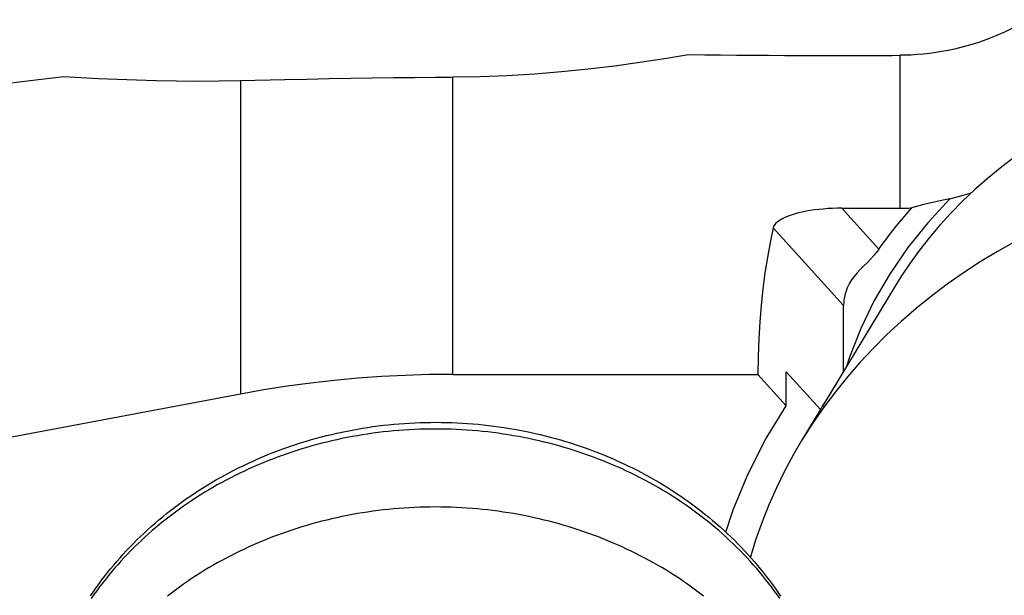
# Model space of a CAD drawing. Units: millimetres. Extents: x 0 to 420, y 0 to 297.
# Drawn here: x 184 to 193, y 217 to 223 of the extents above; entities that cross this region are included whole.
import ezdxf

# ---------------------------------------------------------------- set-up
doc = ezdxf.new("R2010")
doc.units = ezdxf.units.MM
doc.header["$LTSCALE"] = 23.1
for name, color, linetype in [('607299048-000_CL', 7, 'CONTINUOUS'), ('607341483-000_CL', 7, 'CONTINUOUS'), ('607389176-000_CL', 7, 'CONTINUOUS')]:
    doc.layers.add(name, color=color, linetype=linetype)

msp = doc.modelspace()

# ---------------------------------------------------------------- linework, layer by layer
at = {"layer": '607299048-000_CL', "color": 7, "linetype": 'CONTINUOUS'}
for p, q in [((192.267, 220.5397), (191.5367, 219.3326)), ((191.5103, 219.289), (191.3247, 218.9822))]:
    msp.add_line(p, q, dxfattribs=at)
for points in [[(193.4439, 221.814), (193.3102, 221.7119), (193.1805, 221.6056), (193.0556, 221.4954), (192.9355, 221.3816), (192.8201, 221.2639), (192.7098, 221.1428), (192.6045, 221.0183), (192.5043, 220.8903), (192.4097, 220.7595), (192.3206, 220.6259), (192.267, 220.5397)], [(193.46, 220.9773), (193.2842, 220.8784), (193.1127, 220.7745), (192.9455, 220.6654), (192.7826, 220.5511), (192.6246, 220.4322), (192.4715, 220.3085), (192.3233, 220.1802), (192.1805, 220.0476), (192.0432, 219.9108), (191.9113, 219.7697), (191.7853, 219.6249), (191.6652, 219.4764), (191.5511, 219.3242), (191.4433, 219.1688), (191.3418, 219.0102), (191.3247, 218.9822)], [(191.3247, 218.9822), (191.2466, 218.8485), (191.1581, 218.6842), (191.0764, 218.5173), (191.0012, 218.3478), (190.9331, 218.1764), (190.8719, 218.003), (190.8176, 217.8277), (190.8168, 217.8244)]]:
    msp.add_lwpolyline(points, dxfattribs=at)
at = {"layer": '607341483-000_CL', "color": 7, "linetype": 'CONTINUOUS'}
msp.add_lwpolyline([(184.2272, 217.4365), (184.2541, 217.4761), (184.2816, 217.5155), (184.3097, 217.5545), (184.3384, 217.5932), (184.3676, 217.6316), (184.3974, 217.6696), (184.4278, 217.7073), (184.4587, 217.7446), (184.4901, 217.7816), (184.5222, 217.8182), (184.5548, 217.8545), (184.588, 217.8905), (184.6217, 217.926), (184.6559, 217.9612), (184.6907, 217.9959), (184.7259, 218.0302), (184.7617, 218.0642), (184.798, 218.0977), (184.8347, 218.1307), (184.872, 218.1634), (184.9098, 218.1957), (184.9481, 218.2275), (184.9869, 218.2589), (185.0261, 218.2898), (185.0658, 218.3203), (185.1059, 218.3503), (185.1465, 218.3798), (185.1875, 218.4089), (185.2289, 218.4374), (185.2708, 218.4655), (185.3131, 218.4932), (185.3559, 218.5203), (185.399, 218.547), (185.4426, 218.5731), (185.4865, 218.5987), (185.5308, 218.6238), (185.5754, 218.6484), (185.6204, 218.6725), (185.6658, 218.696), (185.7115, 218.719), (185.7576, 218.7415), (185.804, 218.7635), (185.8508, 218.7849), (185.8979, 218.8058), (185.9453, 218.8261), (185.9929, 218.8459), (186.0408, 218.8651), (186.0891, 218.8837), (186.1376, 218.9018), (186.1864, 218.9193), (186.2354, 218.9363), (186.2847, 218.9527), (186.3343, 218.9685), (186.384, 218.9838), (186.434, 218.9984), (186.4842, 219.0125), (186.5346, 219.026), (186.5852, 219.0389), (186.636, 219.0512), (186.6869, 219.0629), (186.7381, 219.0741), (186.7894, 219.0846), (186.8408, 219.0945), (186.8924, 219.1039), (186.9442, 219.1126), (186.996, 219.1208), (187.048, 219.1283), (187.1, 219.1353), (187.1522, 219.1416), (187.2044, 219.1473), (187.2568, 219.1524), (187.3092, 219.157), (187.3617, 219.1609), (187.4142, 219.1642), (187.4668, 219.1668), (187.5194, 219.1689), (187.572, 219.1704), (187.6246, 219.1712), (187.6773, 219.1715), (187.7299, 219.1711), (187.7825, 219.1702), (187.8352, 219.1686), (187.8877, 219.1664), (187.9403, 219.1636), (187.9928, 219.1602), (188.0452, 219.1561), (188.0976, 219.1515), (188.1499, 219.1463), (188.2021, 219.1404), (188.2542, 219.134), (188.3063, 219.127), (188.3582, 219.1193), (188.41, 219.1111), (188.4616, 219.1022), (188.5131, 219.0928), (188.5645, 219.0827), (188.6158, 219.0721), (188.6668, 219.0608), (188.7177, 219.049), (188.7684, 219.0366), (188.8189, 219.0236), (188.8692, 219.01), (188.9193, 218.9959), (188.9692, 218.9811), (189.0188, 218.9658), (189.0683, 218.9499), (189.1175, 218.9335), (189.1664, 218.9164), (189.2151, 218.8988), (189.2634, 218.8807), (189.3115, 218.862), (189.3594, 218.8427), (189.4069, 218.8229), (189.4541, 218.8025), (189.5011, 218.7816), (189.5477, 218.7601), (189.594, 218.7381), (189.64, 218.7155), (189.6856, 218.6925), (189.7308, 218.6689), (189.7756, 218.6448), (189.8201, 218.6202), (189.8643, 218.5951), (189.908, 218.5694), (189.9514, 218.5433), (189.9944, 218.5166), (190.037, 218.4895), (190.0792, 218.4619), (190.1209, 218.4338), (190.1622, 218.4052), (190.2031, 218.3761), (190.2435, 218.3466), (190.2835, 218.3166), (190.323, 218.2862), (190.3621, 218.2553), (190.4007, 218.2239), (190.4388, 218.1921), (190.4765, 218.1599), (190.5136, 218.1273), (190.5503, 218.0942), (190.5864, 218.0608), (190.622, 218.0269), (190.6571, 217.9926), (190.6917, 217.9579), (190.7258, 217.9228), (190.7594, 217.8873), (190.7925, 217.8514), (190.825, 217.8152), (190.8569, 217.7786), (190.8882, 217.7417), (190.919, 217.7045), (190.9493, 217.6669), (190.9789, 217.6289), (191.0081, 217.5906), (191.0366, 217.552), (191.0646, 217.513), (191.092, 217.4737), (191.1188, 217.4342)], dxfattribs=at)
at = {"layer": '607341483-000_CL', "color": 9, "linetype": 'CONTINUOUS'}
for points in [[(191.1099, 217.4116), (191.0828, 217.4504), (191.0551, 217.4889), (191.0269, 217.5271), (190.9981, 217.565), (190.9687, 217.6025), (190.9388, 217.6397), (190.9083, 217.6766), (190.8772, 217.7131), (190.8456, 217.7492), (190.8135, 217.785), (190.7808, 217.8204), (190.7476, 217.8555), (190.7139, 217.8902), (190.6796, 217.9244), (190.6448, 217.9583), (190.6095, 217.9918), (190.5737, 218.0249), (190.5374, 218.0576), (190.5007, 218.0899), (190.4634, 218.1217), (190.4256, 218.1532), (190.3874, 218.1842), (190.3487, 218.2147), (190.3096, 218.2449), (190.27, 218.2745), (190.23, 218.3038), (190.1895, 218.3325), (190.1486, 218.3608), (190.1073, 218.3887), (190.0655, 218.416), (190.0234, 218.4429), (189.9808, 218.4693), (189.9379, 218.4953), (189.8945, 218.5207), (189.8508, 218.5456), (189.8067, 218.5701), (189.7622, 218.594), (189.7174, 218.6175), (189.6722, 218.6404), (189.6267, 218.6628), (189.5809, 218.6847), (189.5347, 218.7061), (189.4882, 218.7269), (189.4414, 218.7473), (189.3943, 218.7671), (189.3469, 218.7863), (189.2992, 218.805), (189.2512, 218.8232), (189.203, 218.8408), (189.1545, 218.8579), (189.1057, 218.8744), (189.0567, 218.8904), (189.0075, 218.9058), (188.958, 218.9207), (188.9083, 218.935), (188.8584, 218.9487), (188.8083, 218.9619), (188.758, 218.9744), (188.7075, 218.9865), (188.6568, 218.9979), (188.606, 219.0088), (188.555, 219.0191), (188.5039, 219.0288), (188.4526, 219.0379), (188.4012, 219.0465), (188.3496, 219.0545), (188.298, 219.0619), (188.2462, 219.0687), (188.1943, 219.0749), (188.1424, 219.0805), (188.0903, 219.0855), (188.0382, 219.09), (187.9861, 219.0938), (187.9338, 219.0971), (187.8816, 219.0998), (187.8293, 219.1018), (187.7769, 219.1033), (187.7246, 219.1042), (187.6722, 219.1045), (187.6199, 219.1042), (187.5675, 219.1033), (187.5152, 219.1018), (187.4629, 219.0998), (187.4106, 219.0971), (187.3584, 219.0938), (187.3062, 219.09), (187.2541, 219.0855), (187.2021, 219.0805), (187.1501, 219.0749), (187.0983, 219.0687), (187.0465, 219.0619), (186.9948, 219.0545), (186.9433, 219.0465), (186.8919, 219.0379), (186.8406, 219.0288), (186.7894, 219.0191), (186.7384, 219.0088), (186.6876, 218.9979), (186.637, 218.9865), (186.5865, 218.9744), (186.5362, 218.9619), (186.4861, 218.9487), (186.4362, 218.935), (186.3865, 218.9207), (186.337, 218.9058), (186.2878, 218.8904), (186.2388, 218.8744), (186.19, 218.8579), (186.1415, 218.8408), (186.0933, 218.8232), (186.0453, 218.805), (185.9976, 218.7863), (185.9502, 218.7671), (185.9031, 218.7473), (185.8563, 218.7269), (185.8098, 218.7061), (185.7636, 218.6847), (185.7177, 218.6628), (185.6722, 218.6404), (185.6271, 218.6175), (185.5822, 218.594), (185.5378, 218.5701), (185.4937, 218.5456), (185.4499, 218.5207), (185.4066, 218.4953), (185.3636, 218.4693), (185.3211, 218.4429), (185.2789, 218.416), (185.2372, 218.3887), (185.1959, 218.3608), (185.1549, 218.3325), (185.1145, 218.3038), (185.0744, 218.2745), (185.0348, 218.2449), (184.9957, 218.2147), (184.957, 218.1842), (184.9188, 218.1532), (184.8811, 218.1217), (184.8438, 218.0899), (184.807, 218.0576), (184.7707, 218.0249), (184.7349, 217.9918), (184.6996, 217.9583), (184.6649, 217.9244), (184.6306, 217.8902), (184.5969, 217.8555), (184.5636, 217.8204), (184.531, 217.785), (184.4988, 217.7492), (184.4672, 217.7131), (184.4362, 217.6766), (184.4057, 217.6397), (184.3757, 217.6025), (184.3463, 217.565), (184.3175, 217.5271), (184.2893, 217.4889), (184.2617, 217.4504), (184.2346, 217.4116)], [(190.3487, 217.4358), (190.3096, 217.4659), (190.27, 217.4955), (190.23, 217.5248), (190.1895, 217.5535), (190.1486, 217.5818), (190.1073, 217.6097), (190.0655, 217.637), (190.0234, 217.6639), (189.9808, 217.6904), (189.9379, 217.7163), (189.8945, 217.7417), (189.8508, 217.7667), (189.8067, 217.7911), (189.7622, 217.8151), (189.7174, 217.8385), (189.6722, 217.8614), (189.6267, 217.8838), (189.5809, 217.9057), (189.5347, 217.9271), (189.4882, 217.948), (189.4414, 217.9683), (189.3943, 217.9881), (189.3469, 218.0073), (189.2992, 218.026), (189.2512, 218.0442), (189.203, 218.0618), (189.1545, 218.0789), (189.1057, 218.0954), (189.0567, 218.1114), (189.0075, 218.1268), (188.958, 218.1417), (188.9083, 218.156), (188.8584, 218.1697), (188.8083, 218.1829), (188.758, 218.1955), (188.7075, 218.2075), (188.6568, 218.2189), (188.606, 218.2298), (188.555, 218.2401), (188.5039, 218.2498), (188.4526, 218.259), (188.4012, 218.2675), (188.3496, 218.2755), (188.298, 218.2829), (188.2462, 218.2897), (188.1943, 218.2959), (188.1424, 218.3015), (188.0903, 218.3065), (188.0382, 218.311), (187.9861, 218.3148), (187.9338, 218.3181), (187.8816, 218.3208), (187.8293, 218.3229), (187.7769, 218.3243), (187.7246, 218.3252), (187.6722, 218.3255), (187.6199, 218.3252), (187.5675, 218.3243), (187.5152, 218.3229), (187.4629, 218.3208), (187.4106, 218.3181), (187.3584, 218.3148), (187.3062, 218.311), (187.2541, 218.3065), (187.2021, 218.3015), (187.1501, 218.2959), (187.0983, 218.2897), (187.0465, 218.2829), (186.9948, 218.2755), (186.9433, 218.2675), (186.8919, 218.259), (186.8406, 218.2498), (186.7894, 218.2401), (186.7384, 218.2298), (186.6876, 218.2189), (186.637, 218.2075), (186.5865, 218.1955), (186.5362, 218.1829), (186.4861, 218.1697), (186.4362, 218.156), (186.3865, 218.1417), (186.337, 218.1268), (186.2878, 218.1114), (186.2388, 218.0954), (186.19, 218.0789), (186.1415, 218.0618), (186.0933, 218.0442), (186.0453, 218.026), (185.9976, 218.0073), (185.9502, 217.9881), (185.9031, 217.9683), (185.8563, 217.948), (185.8098, 217.9271), (185.7636, 217.9057), (185.7177, 217.8838), (185.6722, 217.8614), (185.6271, 217.8385), (185.5822, 217.8151), (185.5378, 217.7911), (185.4937, 217.7667), (185.4499, 217.7417), (185.4066, 217.7163), (185.3636, 217.6904), (185.3211, 217.6639), (185.2789, 217.637), (185.2372, 217.6097), (185.1959, 217.5818), (185.1549, 217.5535), (185.1145, 217.5248), (185.0744, 217.4955), (185.0348, 217.4659), (184.9957, 217.4358)]]:
    msp.add_lwpolyline(points, dxfattribs=at)
at = {"layer": '607389176-000_CL', "color": 9, "linetype": 'CONTINUOUS'}
for p, q in [((192.3086, 222.8387), (192.3086, 221.3112)), ((191.7292, 221.3112), (192.1, 220.9001)), ((191.7474, 220.3376), (191.0455, 221.1157)), ((191.8055, 219.8237), (191.7765, 219.7289))]:
    msp.add_line(p, q, dxfattribs=at)
at = {"layer": '607389176-000_CL', "color": 7, "linetype": 'CONTINUOUS'}
for p, q in [((187.8451, 219.6507), (187.8451, 222.6219)), ((185.7262, 222.5867), (185.7264, 222.1096)), ((185.7267, 222.5867), (186.1675, 222.5968)), ((185.7264, 222.1096), (185.7265, 220.7674)), ((191.7292, 221.3112), (192.3086, 221.3112)), ((185.7265, 220.7674), (185.7263, 219.4542)), ((191.7474, 219.6789), (191.7474, 220.3376)), ((187.8451, 219.6507), (190.8921, 219.6507)), ((191.175, 219.3371), (190.8921, 219.6507)), ((191.175, 219.3371), (191.175, 219.6771)), ((191.5158, 219.2994), (191.175, 219.6771)), ((185.7267, 219.454), (175.0618, 217.4519)), ((191.4994, 219.2709), (191.5097, 219.2894))]:
    msp.add_line(p, q, dxfattribs=at)
for points in [[(193.5812, 223.1946), (193.5268, 223.1613), (193.4706, 223.1294), (193.4128, 223.099), (193.3528, 223.0699), (193.2911, 223.0422), (193.2291, 223.0164), (193.1668, 222.9927), (193.1042, 222.9708), (193.0417, 222.9507), (192.9795, 222.9325), (192.9175, 222.916), (192.8553, 222.9012), (192.7927, 222.8879), (192.73, 222.8761), (192.6675, 222.866), (192.6051, 222.8575), (192.543, 222.8506), (192.4822, 222.8453), (192.4231, 222.8415), (192.3652, 222.8393), (192.3086, 222.8387)], [(187.8451, 222.622), (188.1168, 222.6274), (188.3884, 222.6381), (188.6593, 222.654), (188.9294, 222.6756), (189.1969, 222.7026), (189.4585, 222.7339), (189.7124, 222.7686), (189.9589, 222.8065), (190.1973, 222.8472)], [(190.1973, 222.8472), (190.3572, 222.8449), (190.5172, 222.8429), (190.6772, 222.8412), (190.8372, 222.8397), (190.9973, 222.8385), (191.1574, 222.8376), (191.3175, 222.8369), (191.4776, 222.8365), (191.6377, 222.8364)], [(191.6377, 222.8364), (191.7122, 222.8364), (191.7868, 222.8365), (191.8613, 222.8366), (191.9359, 222.8368), (192.0104, 222.8371), (192.085, 222.8374), (192.1595, 222.8378), (192.2341, 222.8382), (192.3086, 222.8387)], [(181.0614, 222.2224), (181.3681, 222.2731), (181.6789, 222.3222), (181.9937, 222.3697), (182.3126, 222.4157), (182.6355, 222.4603), (182.9618, 222.5038), (183.2915, 222.5462), (183.6247, 222.5877), (183.9612, 222.6282)], [(183.9612, 222.6282), (184.131, 222.6178), (184.3086, 222.6082), (184.4936, 222.5997), (184.6854, 222.5924), (184.8834, 222.5865), (185.0872, 222.5829), (185.296, 222.5817), (185.5093, 222.5829), (185.7267, 222.5867)], [(186.1675, 222.5968), (186.3881, 222.6017), (186.6083, 222.6056), (186.8272, 222.6088), (187.0436, 222.6121), (187.2567, 222.6156), (187.4663, 222.6183), (187.672, 222.6199)], [(187.672, 222.6199), (187.6912, 222.6198), (187.7105, 222.6199), (187.7297, 222.62), (187.7489, 222.6201), (187.7682, 222.6204), (187.7874, 222.6207), (187.8067, 222.621), (187.8259, 222.6215), (187.8451, 222.622)], [(192.8074, 221.4048), (192.9059, 221.4298), (193.0014, 221.4583), (193.0251, 221.4665)], [(192.7119, 221.3832), (192.6209, 221.3637), (192.5778, 221.3543), (192.5368, 221.3447), (192.4979, 221.3349), (192.4616, 221.3249), (192.4281, 221.3146)], [(192.8074, 221.4048), (192.7593, 221.3936), (192.7119, 221.3832)], [(191.7292, 221.3112), (191.6826, 221.3108), (191.6363, 221.3093), (191.5903, 221.3066), (191.5447, 221.303), (191.4996, 221.2986), (191.4559, 221.2932), (191.4137, 221.2868), (191.373, 221.2798), (191.3346, 221.2719), (191.2984, 221.2634), (191.2644, 221.2544), (191.233, 221.2449), (191.2041, 221.235), (191.1778, 221.2247), (191.154, 221.2143), (191.1327, 221.2036), (191.114, 221.1927), (191.0976, 221.1818), (191.0835, 221.1708), (191.0717, 221.1598), (191.062, 221.1487), (191.0544, 221.1376), (191.049, 221.1266), (191.0455, 221.1157)], [(192.1, 220.9001), (192.1339, 220.9477), (192.1684, 220.9948), (192.2036, 221.0416), (192.2394, 221.088), (192.276, 221.134), (192.3131, 221.1796), (192.351, 221.2249), (192.3894, 221.2697), (192.4285, 221.3141)], [(192.3086, 221.3112), (192.3217, 221.3118), (192.3349, 221.3123), (192.3481, 221.3126), (192.3614, 221.3127), (192.3748, 221.3126), (192.3881, 221.3126), (192.4016, 221.3129), (192.415, 221.3134), (192.4285, 221.3141)], [(191.0455, 221.1157), (191.0142, 220.9697), (190.9865, 220.8194), (190.9624, 220.665), (190.9418, 220.5063), (190.9247, 220.3433), (190.9112, 220.1763), (190.9013, 220.0052), (190.8949, 219.83), (190.8921, 219.6507)], [(192.1, 220.9001), (192.0764, 220.8691), (192.0494, 220.8371), (192.0192, 220.804), (191.9851, 220.7695), (191.9488, 220.7339), (191.9143, 220.6981), (191.8829, 220.6636), (191.8537, 220.6298), (191.827, 220.5937), (191.8081, 220.5629)], [(191.8081, 220.5629), (191.8036, 220.5548), (191.7838, 220.5145), (191.7683, 220.4733)], [(191.768, 220.4735), (191.7637, 220.4556), (191.7599, 220.4383), (191.7566, 220.4218), (191.7538, 220.4058), (191.7515, 220.3906), (191.7497, 220.3761), (191.7484, 220.3625), (191.7477, 220.3497), (191.7474, 220.3376)], [(187.8451, 219.6507), (187.6077, 219.6482), (187.3708, 219.6409), (187.1342, 219.6287), (186.8979, 219.6117), (186.6619, 219.5898), (186.4268, 219.563), (186.1926, 219.5315), (185.9592, 219.4952), (185.7267, 219.454)], [(191.6685, 219.5504), (191.6441, 219.5105), (191.6184, 219.4684), (191.5927, 219.4262), (191.567, 219.3839), (191.5414, 219.3417), (191.5097, 219.2894)], [(190.5703, 218.0756), (190.6432, 218.2973), (190.7915, 218.6517), (190.9687, 218.9983), (191.175, 219.3371)]]:
    msp.add_lwpolyline(points, dxfattribs=at)
at = {"layer": '607389176-000_CL', "color": 9, "linetype": 'CONTINUOUS'}
for points in [[(192.8074, 221.4048), (192.5873, 221.166), (192.3885, 220.9174), (192.2109, 220.6588)], [(192.2109, 220.6588), (192.0539, 220.389), (191.9182, 220.1093), (191.8055, 219.8237)]]:
    msp.add_lwpolyline(points, dxfattribs=at)

doc.saveas('drawing.dxf')
